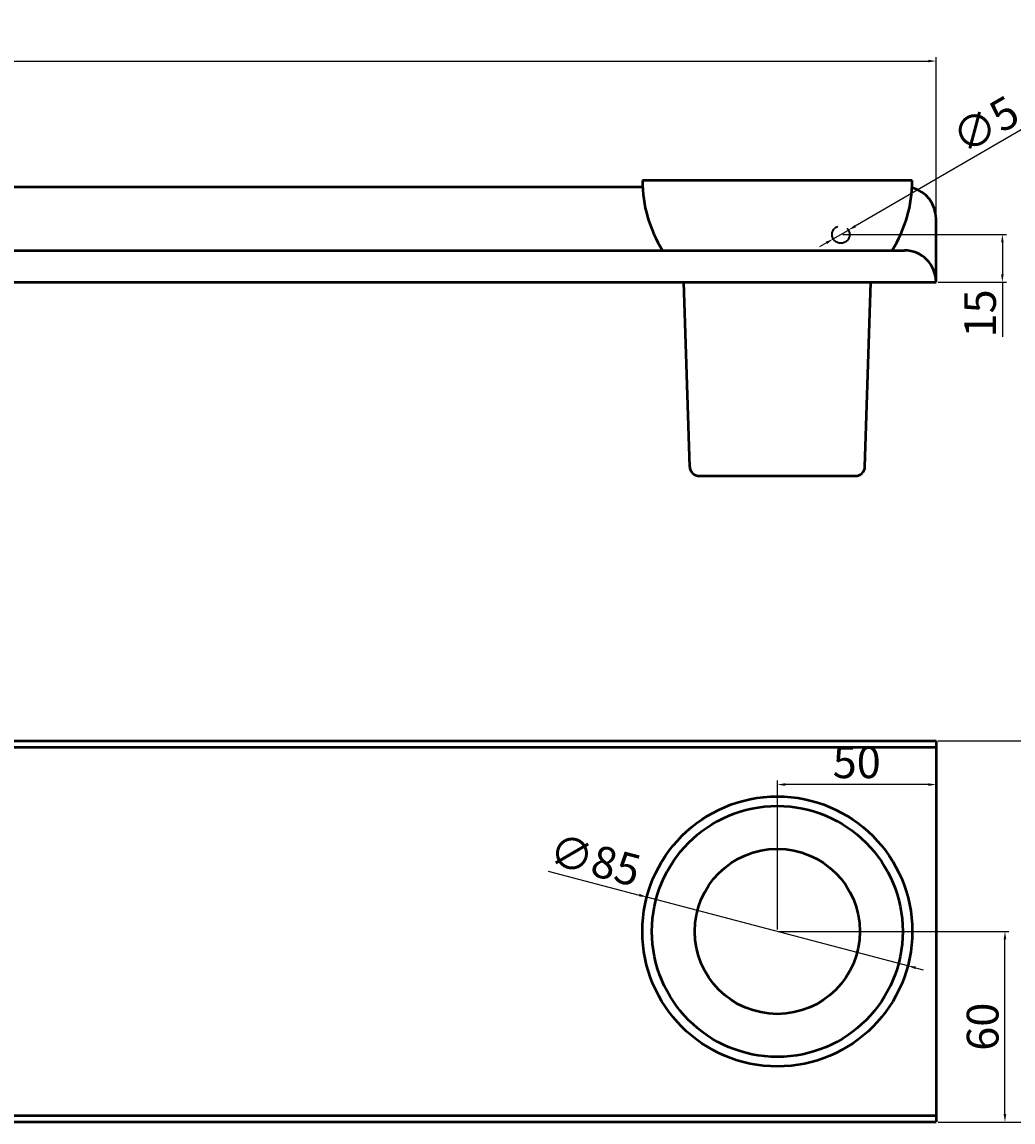
# Model space of a CAD drawing. Units: millimetres. Extents: x -65 to 873, y -219 to 128.
# Drawn here: x 247 to 559, y -219 to 128 of the extents above; entities that cross this region are included whole.
import ezdxf

# ---------------------------------------------------------------- set-up
doc = ezdxf.new("R2010")
doc.units = ezdxf.units.MM
doc.linetypes.add('ACAD_ISO02W100', pattern=[15, 12, -3])
for name, color, linetype, lineweight in [('Contorni e spigoli non in vista', 2, 'ACAD_ISO02W100', 35), ('Disegno', 7, 'Continuous', 50), ('Quote', 1, 'Continuous', 18)]:
    doc.layers.add(name, color=color, linetype=linetype, lineweight=lineweight)
doc.styles.get("Standard").update_dxf_attribs({"font": 'txt', "height": 10})
doc.dimstyles.new('ISO-25', dxfattribs={"dimtxt": 2.5, "dimasz": 2.5, "dimexe": 1.25, "dimexo": 0.625, "dimtad": 1, "dimdsep": 46, "dimtxsty": 'Standard', "dimcen": 2.5, "dimadec": 0, "dimazin": 0, "dimtfac": 1, "dimtmove": 0, "dimatfit": 3, "dimfxl": 1, "dimarcsym": 0})

# ---------------------------------------------------------------- blocks, each defined once
blk = doc.blocks.new('*D3')
at = {"layer": 'Defpoints', "color": 0, "transparency": 16777216}
for p in [(535.2, 115.42), (-64.8, 65.8), (535.2, 65.8)]:
    blk.add_point(p, dxfattribs=at)
at = {"layer": 'Quote', "color": 0, "lineweight": -2, "transparency": 16777216}
for p, q in [((-64.8, 66.43), (-64.8, 116.67)), ((-62.3, 115.42), (532.7, 115.42)), ((535.2, 66.43), (535.2, 116.67))]:
    blk.add_line(p, q, dxfattribs=at)
at = {"layer": 'Quote', "color": 0, "transparency": 16777216}
for points in [[(-62.3, 115.83), (-62.3, 115), (-64.8, 115.42)], [(532.7, 115.83), (532.7, 115), (535.2, 115.42)]]:
    blk.add_solid(points, dxfattribs=at)
at = {"layer": 'Quote', "color": 0, "transparency": 16777216, "insert": (230.87, 121.15), "char_height": 10, "attachment_point": 5}
blk.add_mtext('600', dxfattribs=at)
blk = doc.blocks.new('*D5')
at = {"layer": 'Defpoints', "color": 0, "transparency": 16777216}
for p in [(502.82, 59.42), (507.57, 62.18)]:
    blk.add_point(p, dxfattribs=at)
at = {"layer": 'Quote', "color": 0, "lineweight": -2, "transparency": 16777216}
for p, q in [((572.45, 99.81), (509.74, 63.43)), ((502.82, 59.42), (507.57, 62.18)), ((500.65, 58.17), (498.49, 56.91))]:
    blk.add_line(p, q, dxfattribs=at)
at = {"layer": 'Quote', "color": 0, "transparency": 16777216}
for points in [[(509.53, 63.79), (509.95, 63.07), (507.57, 62.18)], [(500.45, 58.53), (500.86, 57.81), (502.82, 59.42)]]:
    blk.add_solid(points, dxfattribs=at)
at = {"layer": 'Quote', "color": 0, "transparency": 16777216, "insert": (556.29, 97.13), "char_height": 10, "attachment_point": 5, "rotation": 30.1184}
blk.add_mtext('∅5.5', dxfattribs=at)
blk = doc.blocks.new('*D7')
at = {"layer": 'Defpoints', "color": 0, "transparency": 16777216}
for p in [(505.2, 60.8), (556.07, 60.8), (535.2, 45.8)]:
    blk.add_point(p, dxfattribs=at)
at = {"layer": 'Quote', "color": 0, "lineweight": -2, "transparency": 16777216}
for p, q in [((505.82, 60.8), (557.32, 60.8)), ((556.07, 58.3), (556.07, 48.3)), ((535.82, 45.8), (557.32, 45.8)), ((556.07, 45.8), (556.07, 28.62))]:
    blk.add_line(p, q, dxfattribs=at)
at = {"layer": 'Quote', "color": 0, "transparency": 16777216}
for points in [[(555.66, 58.3), (556.49, 58.3), (556.07, 60.8)], [(555.66, 48.3), (556.49, 48.3), (556.07, 45.8)]]:
    blk.add_solid(points, dxfattribs=at)
at = {"layer": 'Quote', "color": 0, "transparency": 16777216, "insert": (550.34, 35.96), "char_height": 10, "attachment_point": 5, "rotation": 90}
blk.add_mtext('15', dxfattribs=at)
blk = doc.blocks.new('*D9')
at = {"layer": 'Defpoints', "color": 0, "transparency": 16777216}
for p in [(535.2, -98.62), (535.2, -218.62), (596.48, -218.62)]:
    blk.add_point(p, dxfattribs=at)
at = {"layer": 'Quote', "color": 0, "lineweight": -2, "transparency": 16777216}
for p, q in [((535.82, -98.62), (597.73, -98.62)), ((596.48, -101.12), (596.48, -216.12)), ((535.82, -218.62), (597.73, -218.62))]:
    blk.add_line(p, q, dxfattribs=at)
at = {"layer": 'Quote', "color": 0, "transparency": 16777216}
for points in [[(596.06, -101.12), (596.89, -101.12), (596.48, -98.62)], [(596.06, -216.12), (596.89, -216.12), (596.48, -218.62)]]:
    blk.add_solid(points, dxfattribs=at)
at = {"layer": 'Quote', "color": 0, "transparency": 16777216, "insert": (590.74, -158.62), "char_height": 10, "attachment_point": 5, "rotation": 90}
blk.add_mtext('120', dxfattribs=at)
blk = doc.blocks.new('*D18')
at = {"layer": 'Defpoints', "color": 0, "transparency": 16777216}
for p in [(444.09, -147.81), (526.3, -169.43)]:
    blk.add_point(p, dxfattribs=at)
at = {"layer": 'Quote', "color": 0, "lineweight": -2, "transparency": 16777216}
for p, q in [((413.04, -139.65), (441.67, -147.18)), ((526.3, -169.43), (444.09, -147.81)), ((528.72, -170.06), (531.13, -170.7))]:
    blk.add_line(p, q, dxfattribs=at)
at = {"layer": 'Quote', "color": 0, "transparency": 16777216}
for points in [[(441.78, -146.77), (441.57, -147.58), (444.09, -147.81)], [(528.82, -169.66), (528.61, -170.46), (526.3, -169.43)]]:
    blk.add_solid(points, dxfattribs=at)
at = {"layer": 'Quote', "color": 0, "transparency": 16777216, "insert": (427.46, -137.43), "char_height": 10, "attachment_point": 5, "rotation": 345.2684}
blk.add_mtext('∅85', dxfattribs=at)
blk = doc.blocks.new('*D19')
at = {"layer": 'Defpoints', "color": 0, "transparency": 16777216}
for p in [(485.2, -112.38), (485.2, -158.62), (535.2, -158.62)]:
    blk.add_point(p, dxfattribs=at)
at = {"layer": 'Quote', "color": 0, "lineweight": -2, "transparency": 16777216}
for p, q in [((485.2, -157.99), (485.2, -111.13)), ((532.7, -112.38), (487.7, -112.38)), ((535.2, -157.99), (535.2, -111.13))]:
    blk.add_line(p, q, dxfattribs=at)
at = {"layer": 'Quote', "color": 0, "transparency": 16777216}
for points in [[(487.7, -111.96), (487.7, -112.8), (485.2, -112.38)], [(532.7, -111.96), (532.7, -112.8), (535.2, -112.38)]]:
    blk.add_solid(points, dxfattribs=at)
at = {"layer": 'Quote', "color": 0, "transparency": 16777216, "insert": (510.2, -106.65), "char_height": 10, "attachment_point": 5}
blk.add_mtext('50', dxfattribs=at)
blk = doc.blocks.new('*D20')
at = {"layer": 'Defpoints', "color": 0, "transparency": 16777216}
for p in [(485.2, -158.62), (556.89, -158.62), (535.2, -218.62)]:
    blk.add_point(p, dxfattribs=at)
at = {"layer": 'Quote', "color": 0, "lineweight": -2, "transparency": 16777216}
for p, q in [((485.82, -158.62), (558.14, -158.62)), ((556.89, -216.12), (556.89, -161.12)), ((535.82, -218.62), (558.14, -218.62))]:
    blk.add_line(p, q, dxfattribs=at)
at = {"layer": 'Quote', "color": 0, "transparency": 16777216}
for points in [[(556.47, -161.12), (557.3, -161.12), (556.89, -158.62)], [(556.47, -216.12), (557.3, -216.12), (556.89, -218.62)]]:
    blk.add_solid(points, dxfattribs=at)
at = {"layer": 'Quote', "color": 0, "transparency": 16777216, "insert": (551.15, -188.62), "char_height": 10, "attachment_point": 5, "rotation": 90}
blk.add_mtext('60', dxfattribs=at)

msp = doc.modelspace()

# ---------------------------------------------------------------- linework, layer by layer
at = {"layer": 'Contorni e spigoli non in vista'}
msp.add_circle((505.196, 60.8), 2.75, dxfattribs=at)
at = {"layer": 'Disegno'}
for p, q in [((527.696, 77.8), (442.696, 77.8)), ((-54.804, 75.8), (442.744, 75.8)), ((535.196, 45.8), (535.196, 65.8)), ((-54.804, 55.8), (525.196, 55.8)), ((-64.804, 45.8), (535.196, 45.8)), ((457.603, -12.295), (455.759, 45.8)), ((512.788, -12.295), (514.632, 45.8)), ((535.196, 45.8), (535.196, 45.8)), ((460.602, -15.2), (509.789, -15.2)), ((-64.804, -98.618), (535.196, -98.618)), ((535.196, -98.618), (535.196, -218.618)), ((-64.804, -100.618), (535.196, -100.618)), ((-64.804, -216.618), (535.196, -216.618)), ((-64.804, -218.618), (535.196, -218.618))]:
    msp.add_line(p, q, dxfattribs=at)
for radius in [42.5, 39.5, 26]:
    msp.add_circle((485.196, -158.618), radius, dxfattribs=at)
for centre, radius, start, end in [((483.811, 77.8), 41.115, 180, 212.3493), ((486.58, 77.8), 41.115, 327.6507, 0), ((525.196, 65.8), 10, 360, 75.90352), ((525.196, 45.8), 10, 0, 90), ((460.602, -12.2), 3, 181.8183, 270), ((509.789, -12.2), 3, 270, 358.1817)]:
    msp.add_arc(centre, radius, start, end, dxfattribs=at)

# ---------------------------------------------------------------- dimensions: what is measured, and where the dimension line sits
at = {"layer": 'Quote'}
dim = msp.add_linear_dim(base=(535.196, 115.418), p1=(-64.804, 65.8), p2=(535.196, 65.8), dimstyle='ISO-25', dxfattribs=at)
dim.commit()
dim.dimension.update_dxf_attribs({"geometry": '*D3', "text_midpoint": (230.868, 115.418), "dimtype": 160})
for p1, p2, picture, middle in [((502.817, 59.42), (507.574, 62.18), '*D5', (559.195, 92.125)), ((526.299, -169.426), (444.093, -147.811), '*D18', (425.98, -143.049))]:
    dim = msp.add_diameter_dim_2p(p1=p1, p2=p2, dimstyle='ISO-25', dxfattribs=at)
    dim.commit()
    dim.dimension.update_dxf_attribs({"geometry": picture, "text_midpoint": middle, "dimtype": 163})
for base, p1, p2, picture, middle in [((556.075, 60.8), (535.196, 45.8), (505.196, 60.8), '*D7', (556.075, 35.96)), ((596.478, -218.618), (535.196, -98.618), (535.196, -218.618), '*D9', (596.478, -158.618))]:
    dim = msp.add_linear_dim(base=base, p1=p1, p2=p2, angle=90, dimstyle='ISO-25', dxfattribs=at)
    dim.commit()
    dim.dimension.update_dxf_attribs({"geometry": picture, "text_midpoint": middle, "dimtype": 160})
dim = msp.add_linear_dim(base=(485.196, -112.381), p1=(535.196, -158.618), p2=(485.196, -158.618), dimstyle='ISO-25', dxfattribs=at)
dim.commit()
dim.dimension.update_dxf_attribs({"geometry": '*D19', "text_midpoint": (510.196, -106.647)})
dim = msp.add_linear_dim(base=(556.888, -158.618), p1=(535.196, -218.618), p2=(485.196, -158.618), angle=90, dimstyle='ISO-25', dxfattribs=at)
dim.commit()
dim.dimension.update_dxf_attribs({"geometry": '*D20', "text_midpoint": (551.154, -188.618)})

doc.saveas('drawing.dxf')
